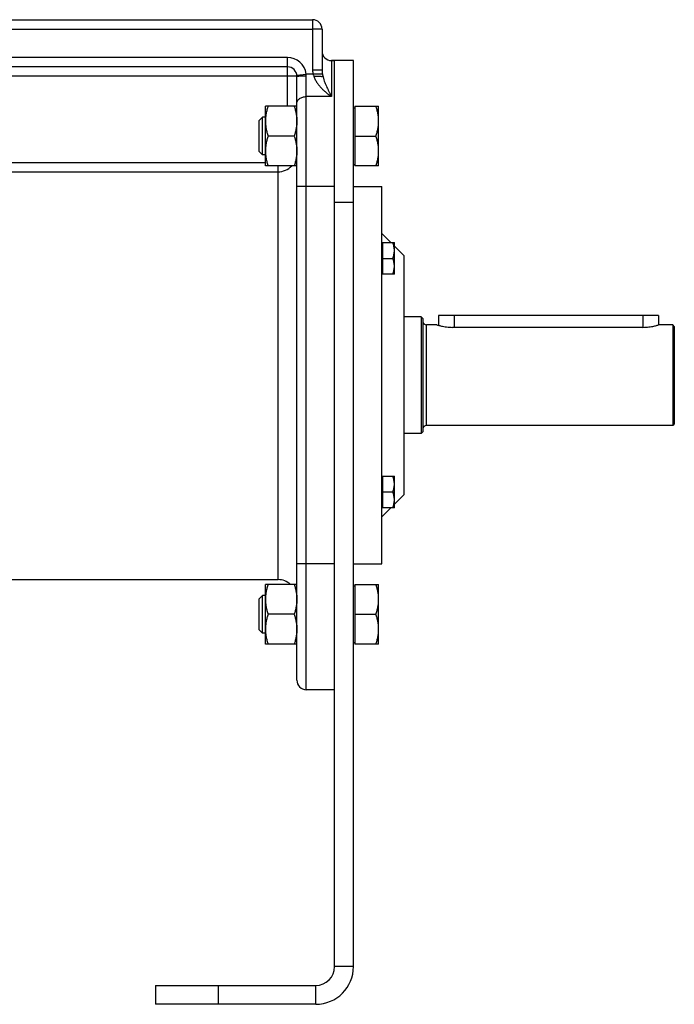
# Model space of a CAD drawing. Units: millimetres. Extents: x -1483 to 1388, y -584 to 1130.
# Drawn here: x -962 to -754, y 22 to 335 of the extents above; entities that cross this region are included whole.
import ezdxf

# ---------------------------------------------------------------- set-up
doc = ezdxf.new("R2010")
doc.units = ezdxf.units.MM
doc.header["$LTSCALE"] = 19.36
doc.layers.get('0').update_dxf_attribs({"linetype": 'CONTINUOUS'})
doc.layers.add('3_ALL_AXES', color=7, linetype='CONTINUOUS')

msp = doc.modelspace()

# ---------------------------------------------------------------- linework, layer by layer
at = {"color": 7, "linetype": 'CONTINUOUS'}
for p, q in [((-1065.61, 335), (-868.61, 335)), ((-865.61, 332), (-865.61, 318.94)), ((-876.61, 320), (-1057.61, 320)), ((-855.61, 322), (-862.61, 322)), ((-855.61, 34), (-855.61, 322)), ((-873.61, 125), (-873.61, 317)), ((-873.61, 307.51), (-883.61, 307.51)), ((-883.61, 288.51), (-883.61, 307.51)), ((-855.61, 307.01), (-855.21, 307.01)), ((-855.21, 307.51), (-847.61, 307.51)), ((-855.21, 307.51), (-855.21, 288.51)), ((-847.61, 288.51), (-847.61, 307.51)), ((-884.54, 304.01), (-885.61, 302.94)), ((-883.61, 304.01), (-884.54, 304.01)), ((-884.54, 292.01), (-884.54, 304.01)), ((-885.61, 293.08), (-885.61, 302.94)), ((-874.46, 298.01), (-882.77, 298.01)), ((-855.21, 298.01), (-848.46, 298.01)), ((-884.54, 292.01), (-885.61, 293.08)), ((-883.61, 292.01), (-884.54, 292.01)), ((-873.61, 288.51), (-883.61, 288.51)), ((-855.61, 289.01), (-855.21, 289.01)), ((-847.61, 288.51), (-855.21, 288.51)), ((-855.61, 282), (-846.61, 282)), ((-846.61, 162), (-846.61, 282)), ((-843.74, 264.12), (-846.61, 267)), ((-846.61, 263.77), (-846.41, 263.77)), ((-846.41, 264.12), (-842.61, 264.12)), ((-846.41, 264.12), (-846.41, 254.12)), ((-842.61, 254.12), (-842.61, 264.12)), ((-839.61, 260), (-842.61, 263)), ((-839.61, 260), (-839.61, 184)), ((-846.41, 259.12), (-843.06, 259.12)), ((-846.61, 254.47), (-846.41, 254.47)), ((-842.61, 254.12), (-846.41, 254.12)), ((-834.11, 240.5), (-839.61, 240.5)), ((-833.61, 240), (-834.11, 240.5)), ((-834.11, 240.5), (-834.11, 203.5)), ((-833.61, 240), (-833.61, 204)), ((-829.11, 238), (-832.41, 238)), ((-758.61, 241), (-828.61, 241)), ((-828.61, 241), (-828.61, 237.85)), ((-758.61, 241), (-758.61, 238)), ((-754.11, 238), (-758.61, 238)), ((-753.61, 237.5), (-754.11, 238)), ((-754.11, 238), (-754.11, 206)), ((-753.61, 237.5), (-753.61, 206.5)), ((-834.11, 203.5), (-839.61, 203.5)), ((-833.61, 204), (-834.11, 203.5)), ((-754.11, 206), (-832.41, 206)), ((-753.61, 206.5), (-754.11, 206)), ((-846.61, 189.52), (-846.41, 189.52)), ((-846.41, 189.87), (-842.61, 189.87)), ((-846.41, 189.87), (-846.41, 179.87)), ((-842.61, 179.87), (-842.61, 189.87)), ((-846.41, 184.87), (-843.06, 184.87)), ((-839.61, 184), (-842.61, 181)), ((-846.61, 180.22), (-846.41, 180.22)), ((-843.74, 179.87), (-846.61, 177)), ((-842.61, 179.87), (-846.41, 179.87)), ((-855.61, 162), (-846.61, 162)), ((-873.61, 155.48), (-883.61, 155.48)), ((-883.61, 136.48), (-883.61, 155.48)), ((-855.61, 154.98), (-855.21, 154.98)), ((-855.21, 155.48), (-847.61, 155.48)), ((-855.21, 155.48), (-855.21, 136.48)), ((-847.61, 136.48), (-847.61, 155.48)), ((-884.54, 151.98), (-885.61, 150.91)), ((-885.61, 141.06), (-885.61, 150.91)), ((-883.61, 151.98), (-884.54, 151.98)), ((-884.54, 139.98), (-884.54, 151.98)), ((-874.46, 145.98), (-882.77, 145.98)), ((-855.21, 145.98), (-848.46, 145.98)), ((-884.54, 139.98), (-885.61, 141.06)), ((-883.61, 139.98), (-884.54, 139.98)), ((-873.61, 136.48), (-883.61, 136.48)), ((-855.61, 136.98), (-855.21, 136.98)), ((-847.61, 136.48), (-855.21, 136.48)), ((-861.61, 122), (-870.61, 122)), ((-918.61, 28), (-918.61, 22)), ((-867.61, 22), (-918.61, 22))]:
    msp.add_line(p, q, dxfattribs=at)
at = {"color": 9, "linetype": 'CONTINUOUS'}
for p, q in [((-868.61, 335), (-868.61, 318.94)), ((-1065.61, 332), (-868.61, 332)), ((-865.61, 332), (-868.61, 332)), ((-876.61, 323), (-1057.61, 323)), ((-876.61, 307.51), (-876.61, 323)), ((-862.61, 322), (-862.61, 310.56)), ((-873.61, 317), (-1060.61, 317)), ((-873.63, 317.35), (-870.66, 317.7)), ((-865.5, 317.7), (-870.66, 317.7)), ((-870.61, 122), (-870.61, 317.16)), ((-865.61, 318.94), (-868.61, 318.94)), ((-862.61, 310.56), (-870.61, 310.56)), ((-1050.61, 289.64), (-883.61, 289.64)), ((-879.61, 157), (-879.61, 288.51)), ((-1054.61, 286.65), (-879.61, 286.65)), ((-861.61, 282), (-873.61, 282)), ((-861.61, 277), (-855.61, 277)), ((-832.41, 206), (-832.41, 238)), ((-823.61, 241), (-823.61, 237.2)), ((-763.61, 241), (-763.61, 237.2)), ((-861.61, 162), (-873.61, 162)), ((-855.61, 34), (-861.61, 34)), ((-898.61, 28), (-898.61, 22)), ((-867.61, 22), (-867.61, 28))]:
    msp.add_line(p, q, dxfattribs=at)
at = {"color": 3, "linetype": 'CONTINUOUS'}
for p, q in [((-861.61, 34), (-861.61, 322)), ((-918.61, 28), (-867.61, 28))]:
    msp.add_line(p, q, dxfattribs=at)
at = {"color": 7, "linetype": 'CONTINUOUS'}
for centre, radius, start, end in [((-868.61, 332), 3, 0, 90), ((-862.61, 325), 3, 180, 270), ((-876.61, 317), 3, 0, 90), ((-832.41, 239.2), 1.2, 180, 270), ((-832.41, 204.8), 1.2, 90, 180), ((-879.61, 151), 6, 48.391, 90), ((-870.61, 125), 3, 180, 270), ((-867.61, 34), 12, 270, 360)]:
    msp.add_arc(centre, radius, start, end, dxfattribs=at)
at = {"color": 9, "linetype": 'CONTINUOUS'}
for centre, radius, start, end in [((-876.61, 317), 6, 6.7684, 90), ((-874.18, 317.16), 3.56, 0.0033, 8.7886), ((-863.33, 318.95), 5.29, 180.0682, 193.6208), ((-879.61, 292.65), 6, 269.9982, 316.3587)]:
    msp.add_arc(centre, radius, start, end, dxfattribs=at)
at = {"color": 3, "linetype": 'CONTINUOUS'}
msp.add_arc((-867.61, 34), 6, 270, 360, dxfattribs=at)
at = {"color": 9, "linetype": 'CONTINUOUS'}
for points, knots in [([(-873.61, 317), (-873.61, 317), (-873.61, 317), (-873.61, 317.01), (-873.61, 317.01), (-873.6, 317.02), (-873.58, 317.02), (-873.55, 317.03), (-873.52, 317.04), (-873.48, 317.05), (-873.44, 317.05), (-873.38, 317.06), (-873.32, 317.07), (-873.23, 317.08), (-873.1, 317.09), (-872.93, 317.1), (-872.73, 317.11), (-872.51, 317.12), (-872.19, 317.14), (-871.75, 317.15), (-871.19, 317.16), (-870.81, 317.16), (-870.61, 317.16)], [0, 0, 0, 0, 0.001361, 0.002963, 0.004962, 0.007439, 0.013969, 0.022714, 0.033718, 0.046985, 0.062502, 0.080242, 0.10017, 0.122244, 0.172621, 0.230912, 0.296568, 0.368965, 0.447414, 0.619414, 0.80599, 1, 1, 1, 1]), ([(-868.47, 317.7), (-868.43, 317.58), (-868.34, 317.33), (-868.23, 317.08), (-868.17, 316.96)], [0, 0, 0, 0, 0.500258, 1, 1, 1, 1]), ([(-868.17, 316.96), (-868.06, 316.6), (-867.78, 315.9), (-867.21, 314.92), (-866.55, 314.03), (-865.82, 313.22), (-865.05, 312.47), (-864.39, 311.9), (-863.84, 311.46), (-863.5, 311.2), (-863.23, 311), (-863.02, 310.85), (-862.82, 310.71), (-862.68, 310.61), (-862.61, 310.56)], [0, 0, 0, 0, 0.132143, 0.26261, 0.391075, 0.517441, 0.641646, 0.763596, 0.823681, 0.883134, 0.912614, 0.941921, 0.971053, 1, 1, 1, 1]), ([(-865.61, 318.94), (-865.61, 318.74), (-865.59, 318.32), (-865.54, 317.91), (-865.5, 317.7)], [0, 0, 0, 0, 0.501215, 1, 1, 1, 1]), ([(-865.5, 317.7), (-865.49, 317.63), (-865.43, 317.33), (-865.36, 317.03), (-865.3, 316.81)], [0, 0, 0, 0, 0.255103, 1, 1, 1, 1]), ([(-865.3, 316.81), (-865.22, 316.51), (-865.04, 315.93), (-864.74, 315.08), (-864.41, 314.27), (-864.07, 313.49), (-863.77, 312.86), (-863.53, 312.36), (-863.35, 311.99), (-863.2, 311.69), (-863.07, 311.45), (-862.98, 311.27), (-862.89, 311.09), (-862.8, 310.92), (-862.71, 310.74), (-862.64, 310.62), (-862.61, 310.56)], [0, 0, 0, 0, 0.135977, 0.267364, 0.395286, 0.520441, 0.643267, 0.703899, 0.764045, 0.82372, 0.853385, 0.882936, 0.912374, 0.941696, 0.970908, 1, 1, 1, 1]), ([(-873.61, 308.42), (-873.61, 308.49), (-873.6, 308.63), (-873.56, 308.84), (-873.49, 309.05), (-873.39, 309.24), (-873.26, 309.44), (-873.06, 309.68), (-872.74, 309.95), (-872.28, 310.22), (-871.76, 310.42), (-871.2, 310.54), (-870.81, 310.56), (-870.61, 310.56)], [0, 0, 0, 0, 0.051806, 0.104085, 0.157278, 0.211773, 0.26788, 0.325825, 0.447548, 0.577237, 0.713873, 0.855597, 1, 1, 1, 1])]:
    msp.add_open_spline(points, degree=3, knots=knots, dxfattribs=at)
at = {"color": 7, "linetype": 'CONTINUOUS'}
for points, knots in [([(-865.3, 316.81), (-865.33, 316.81), (-865.39, 316.82), (-865.48, 316.84), (-865.59, 316.86), (-865.78, 316.88), (-866.04, 316.9), (-866.4, 316.92), (-866.8, 316.94), (-867.4, 316.96), (-867.86, 316.96), (-868.17, 316.96)], [0, 0, 0, 0, 0.027852, 0.061736, 0.101483, 0.146866, 0.253414, 0.378771, 0.519803, 0.672965, 1, 1, 1, 1]), ([(-882.77, 307.51), (-882.89, 307.13), (-883.13, 306.35), (-883.4, 305.17), (-883.57, 303.97), (-883.61, 303.16), (-883.61, 302.76)], [0, 0, 0, 0, 0.251424, 0.501758, 0.751157, 1, 1, 1, 1]), ([(-874.46, 307.51), (-874.33, 307.13), (-874.1, 306.35), (-873.83, 305.17), (-873.65, 303.97), (-873.61, 303.16), (-873.61, 302.76)], [0, 0, 0, 0, 0.251424, 0.501758, 0.751157, 1, 1, 1, 1]), ([(-847.61, 302.76), (-847.61, 303.16), (-847.65, 303.97), (-847.83, 305.17), (-848.1, 306.35), (-848.33, 307.13), (-848.46, 307.51)], [0, 0, 0, 0, 0.248843, 0.498242, 0.748576, 1, 1, 1, 1]), ([(-883.61, 302.76), (-883.61, 302.36), (-883.57, 301.55), (-883.4, 300.36), (-883.13, 299.17), (-882.89, 298.4), (-882.77, 298.01)], [0, 0, 0, 0, 0.248843, 0.498242, 0.748576, 1, 1, 1, 1]), ([(-873.61, 302.76), (-873.61, 302.36), (-873.65, 301.55), (-873.83, 300.36), (-874.1, 299.17), (-874.33, 298.4), (-874.46, 298.01)], [0, 0, 0, 0, 0.248843, 0.498242, 0.748576, 1, 1, 1, 1]), ([(-848.46, 298.01), (-848.33, 298.4), (-848.1, 299.17), (-847.83, 300.36), (-847.65, 301.55), (-847.61, 302.36), (-847.61, 302.76)], [0, 0, 0, 0, 0.251424, 0.501758, 0.751157, 1, 1, 1, 1]), ([(-882.77, 298.01), (-882.89, 297.63), (-883.13, 296.85), (-883.4, 295.67), (-883.57, 294.47), (-883.61, 293.66), (-883.61, 293.26)], [0, 0, 0, 0, 0.251424, 0.501758, 0.751157, 1, 1, 1, 1]), ([(-874.46, 298.01), (-874.33, 297.63), (-874.1, 296.85), (-873.83, 295.67), (-873.65, 294.47), (-873.61, 293.66), (-873.61, 293.26)], [0, 0, 0, 0, 0.251424, 0.501758, 0.751157, 1, 1, 1, 1]), ([(-847.61, 293.26), (-847.61, 293.66), (-847.65, 294.47), (-847.83, 295.67), (-848.1, 296.85), (-848.33, 297.63), (-848.46, 298.01)], [0, 0, 0, 0, 0.248843, 0.498242, 0.748576, 1, 1, 1, 1]), ([(-883.61, 293.26), (-883.61, 292.86), (-883.57, 292.05), (-883.4, 290.86), (-883.13, 289.67), (-882.89, 288.9), (-882.77, 288.51)], [0, 0, 0, 0, 0.248843, 0.498242, 0.748576, 1, 1, 1, 1]), ([(-873.61, 293.26), (-873.61, 292.86), (-873.65, 292.05), (-873.83, 290.86), (-874.1, 289.67), (-874.33, 288.9), (-874.46, 288.51)], [0, 0, 0, 0, 0.248843, 0.498242, 0.748576, 1, 1, 1, 1]), ([(-848.46, 288.51), (-848.33, 288.9), (-848.1, 289.67), (-847.83, 290.86), (-847.65, 292.05), (-847.61, 292.86), (-847.61, 293.26)], [0, 0, 0, 0, 0.251424, 0.501758, 0.751157, 1, 1, 1, 1]), ([(-842.61, 261.62), (-842.61, 261.83), (-842.63, 262.26), (-842.73, 262.89), (-842.87, 263.51), (-842.99, 263.92), (-843.06, 264.12)], [0, 0, 0, 0, 0.248847, 0.498246, 0.748579, 1, 1, 1, 1]), ([(-843.06, 259.12), (-842.99, 259.32), (-842.87, 259.73), (-842.73, 260.35), (-842.63, 260.99), (-842.61, 261.41), (-842.61, 261.62)], [0, 0, 0, 0, 0.251421, 0.501754, 0.751153, 1, 1, 1, 1]), ([(-842.61, 256.62), (-842.61, 256.83), (-842.63, 257.26), (-842.73, 257.89), (-842.87, 258.51), (-842.99, 258.92), (-843.06, 259.12)], [0, 0, 0, 0, 0.248847, 0.498246, 0.748579, 1, 1, 1, 1]), ([(-843.06, 254.12), (-842.99, 254.32), (-842.87, 254.73), (-842.73, 255.35), (-842.63, 255.99), (-842.61, 256.41), (-842.61, 256.62)], [0, 0, 0, 0, 0.251421, 0.501754, 0.751153, 1, 1, 1, 1]), ([(-842.61, 187.37), (-842.61, 187.59), (-842.63, 188.01), (-842.73, 188.64), (-842.87, 189.26), (-842.99, 189.67), (-843.06, 189.87)], [0, 0, 0, 0, 0.248847, 0.498246, 0.748579, 1, 1, 1, 1]), ([(-843.06, 184.87), (-842.99, 185.08), (-842.87, 185.49), (-842.73, 186.11), (-842.63, 186.74), (-842.61, 187.16), (-842.61, 187.37)], [0, 0, 0, 0, 0.251421, 0.501754, 0.751153, 1, 1, 1, 1]), ([(-842.61, 182.37), (-842.61, 182.59), (-842.63, 183.01), (-842.73, 183.64), (-842.87, 184.26), (-842.99, 184.67), (-843.06, 184.87)], [0, 0, 0, 0, 0.248847, 0.498246, 0.748579, 1, 1, 1, 1]), ([(-843.06, 179.87), (-842.99, 180.08), (-842.87, 180.49), (-842.73, 181.11), (-842.63, 181.74), (-842.61, 182.16), (-842.61, 182.37)], [0, 0, 0, 0, 0.251421, 0.501754, 0.751153, 1, 1, 1, 1]), ([(-882.77, 155.48), (-882.89, 155.1), (-883.13, 154.32), (-883.4, 153.14), (-883.57, 151.94), (-883.61, 151.14), (-883.61, 150.73)], [0, 0, 0, 0, 0.251424, 0.501758, 0.751157, 1, 1, 1, 1]), ([(-874.46, 155.48), (-874.33, 155.1), (-874.1, 154.32), (-873.83, 153.14), (-873.65, 151.94), (-873.61, 151.14), (-873.61, 150.73)], [0, 0, 0, 0, 0.251424, 0.501758, 0.751157, 1, 1, 1, 1]), ([(-847.61, 150.73), (-847.61, 151.14), (-847.65, 151.94), (-847.83, 153.14), (-848.1, 154.32), (-848.33, 155.1), (-848.46, 155.48)], [0, 0, 0, 0, 0.248843, 0.498242, 0.748576, 1, 1, 1, 1]), ([(-883.61, 150.73), (-883.61, 150.33), (-883.57, 149.53), (-883.4, 148.33), (-883.13, 147.14), (-882.89, 146.37), (-882.77, 145.98)], [0, 0, 0, 0, 0.248843, 0.498242, 0.748576, 1, 1, 1, 1]), ([(-873.61, 150.73), (-873.61, 150.33), (-873.65, 149.53), (-873.83, 148.33), (-874.1, 147.14), (-874.33, 146.37), (-874.46, 145.98)], [0, 0, 0, 0, 0.248843, 0.498242, 0.748576, 1, 1, 1, 1]), ([(-848.46, 145.98), (-848.33, 146.37), (-848.1, 147.14), (-847.83, 148.33), (-847.65, 149.53), (-847.61, 150.33), (-847.61, 150.73)], [0, 0, 0, 0, 0.251424, 0.501758, 0.751157, 1, 1, 1, 1]), ([(-882.77, 145.98), (-882.89, 145.6), (-883.13, 144.82), (-883.4, 143.64), (-883.57, 142.44), (-883.61, 141.64), (-883.61, 141.23)], [0, 0, 0, 0, 0.251424, 0.501758, 0.751157, 1, 1, 1, 1]), ([(-874.46, 145.98), (-874.33, 145.6), (-874.1, 144.82), (-873.83, 143.64), (-873.65, 142.44), (-873.61, 141.64), (-873.61, 141.23)], [0, 0, 0, 0, 0.251424, 0.501758, 0.751157, 1, 1, 1, 1]), ([(-847.61, 141.23), (-847.61, 141.64), (-847.65, 142.44), (-847.83, 143.64), (-848.1, 144.82), (-848.33, 145.6), (-848.46, 145.98)], [0, 0, 0, 0, 0.248843, 0.498242, 0.748576, 1, 1, 1, 1]), ([(-883.61, 141.23), (-883.61, 140.83), (-883.57, 140.03), (-883.4, 138.83), (-883.13, 137.64), (-882.89, 136.87), (-882.77, 136.48)], [0, 0, 0, 0, 0.248843, 0.498242, 0.748576, 1, 1, 1, 1]), ([(-873.61, 141.23), (-873.61, 140.83), (-873.65, 140.03), (-873.83, 138.83), (-874.1, 137.64), (-874.33, 136.87), (-874.46, 136.48)], [0, 0, 0, 0, 0.248843, 0.498242, 0.748576, 1, 1, 1, 1]), ([(-848.46, 136.48), (-848.33, 136.87), (-848.1, 137.64), (-847.83, 138.83), (-847.65, 140.03), (-847.61, 140.83), (-847.61, 141.23)], [0, 0, 0, 0, 0.251424, 0.501758, 0.751157, 1, 1, 1, 1])]:
    msp.add_open_spline(points, degree=3, knots=knots, dxfattribs=at)
at = {"layer": '3_ALL_AXES', "color": 7, "linetype": 'CONTINUOUS'}
for p, q in [((-862.61, 322), (-861.61, 322)), ((-758.62, 238), (-758.61, 238)), ((-763.61, 237.2), (-824.11, 237.2)), ((-1054.61, 157), (-879.61, 157))]:
    msp.add_line(p, q, dxfattribs=at)
for points, knots in [([(-829.11, 238), (-828.99, 237.96), (-828.5, 237.81), (-827.76, 237.62), (-826.86, 237.44), (-826.01, 237.31), (-825.08, 237.22), (-824.44, 237.2), (-824.11, 237.2)], [0, 0, 0, 0, 0.07885, 0.298563, 0.449747, 0.62122, 0.806909, 1, 1, 1, 1]), ([(-763.61, 237.2), (-763.29, 237.2), (-762.66, 237.22), (-761.74, 237.3), (-760.9, 237.43), (-760, 237.61), (-759.25, 237.8), (-758.75, 237.95), (-758.62, 238)], [0, 0, 0, 0, 0.190371, 0.373651, 0.543301, 0.693487, 0.914519, 1, 1, 1, 1])]:
    msp.add_open_spline(points, degree=3, knots=knots, dxfattribs=at)

doc.saveas('drawing.dxf')
